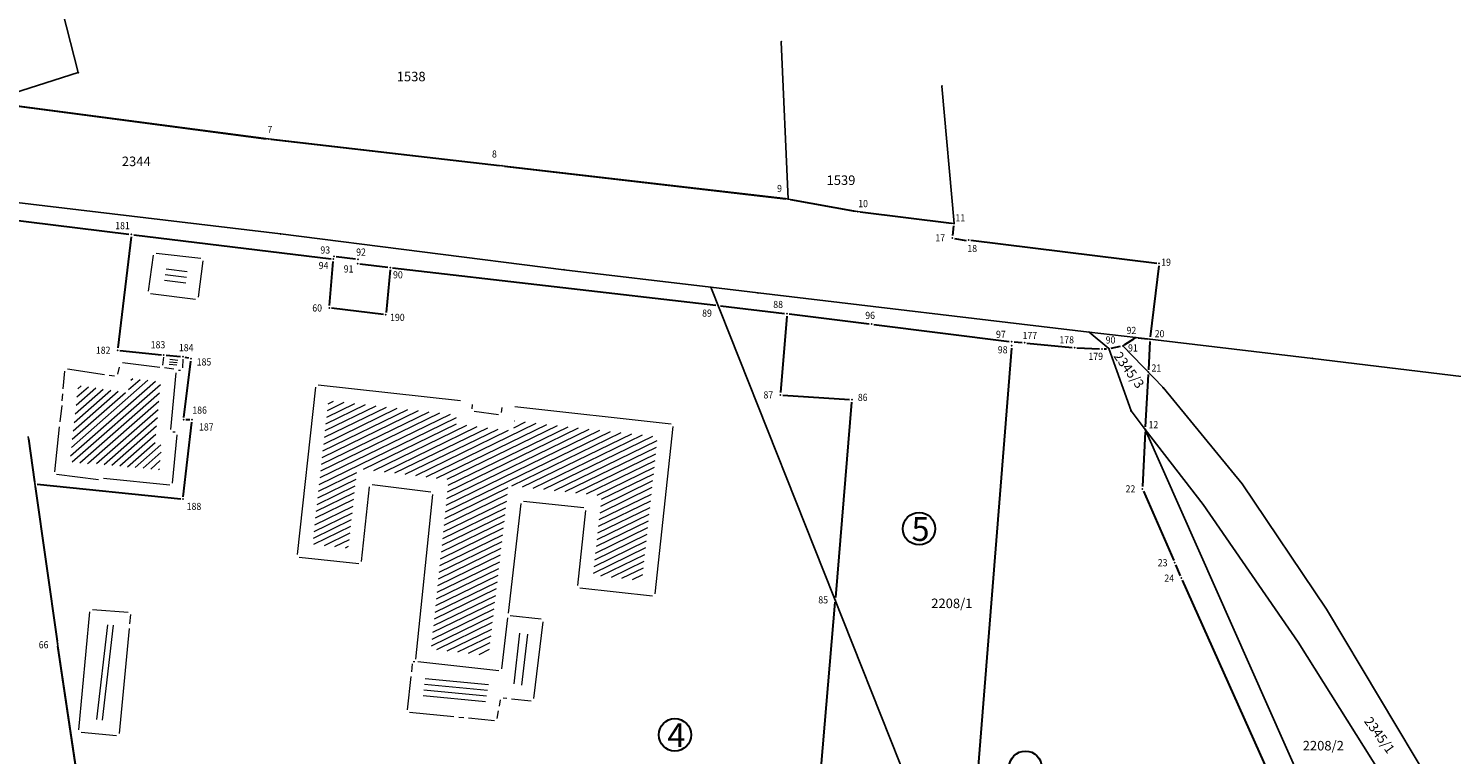
# Model space of a CAD drawing. Units: millimetres. Extents: x 7526704 to 7527284, y 4825638 to 4826035.
# Drawn here: x 7526857 to 7527007, y 4825881 to 4825957 of the extents above; entities that cross this region are included whole.
import ezdxf
from ezdxf.enums import TextEntityAlignment as Align

# ---------------------------------------------------------------- set-up
doc = ezdxf.new("R2010")
doc.units = ezdxf.units.MM
doc.header["$LTSCALE"] = 0.5
for name, color, linetype in [('01_Parcele granice', 7, 'Continuous'), ('04_Katastarske_tacke', 7, 'Continuous'), ('BROJEVI GRADJEVINSKIH PARCELA', 1, 'Continuous'), ('DETALJNE_KONSTRUISANE_TACKE', 7, 'Continuous')]:
    doc.layers.add(name, color=color, linetype=linetype)
for name, color, linetype, lineweight in [('02_Broj parcele', 7, 'Continuous', 13), ('Definitivno_javno', 1, 'Continuous', 30), ('DETALJNE_KONSTRUISANE_TACKE_OZNAKE', 1, 'Continuous', 35), ('katastarske tacke koje se zadrzavaju', 7, 'Continuous', 35), ('Objekti Granice', 1, 'Continuous', 13), ('Objekti Srafure', 1, 'Continuous', 13)]:
    doc.layers.add(name, color=color, linetype=linetype, lineweight=lineweight)
doc.styles.add('Iso', font='iso.shx', dxfattribs={"oblique": 15})
doc.styles.add('oznake', font='yusimc.shx')
doc.styles.add('style1', font='#ARIALN.TTF')

# ---------------------------------------------------------------- blocks, each defined once
blk = doc.blocks.new('T1')
at = {"linetype": 'Continuous'}
blk.add_point((0, 0), dxfattribs=at)
blk.add_attdef('OZN-TAC', (0, 0), '', height=1)

msp = doc.modelspace()

# ---------------------------------------------------------------- hatches: boundary and pattern name
at = {"layer": 'Objekti Srafure'}
h = msp.add_hatch(dxfattribs=at)
h.set_pattern_fill('LINE', color=256, scale=6, angle=352.9248, style=0)
h.set_pattern_definition([(352.924813067, (0.27295, -0.06367), (0.073903029754, 0.59543122373), [])])
h.paths.add_polyline_path([(7526873.91, 4825931.92), (7526871.7, 4825932.18), (7526871.52, 4825930.85), (7526873.75, 4825930.58)])
h = msp.add_hatch(dxfattribs=at)
h.set_pattern_fill('LINE', color=256, scale=6, angle=41.3217, style=0)
h.set_pattern_definition([(41.321716185, (0.27295, -0.06367), (-0.396171818324, 0.450608355855), [])])
h.paths.add_polyline_path([(7526871.26, 4825913.64), (7526870.53, 4825913.73), (7526871.13, 4825920.28), (7526871.12, 4825920.28), (7526868.05, 4825920.65), (7526867.69, 4825919.14), (7526865.26, 4825919.5), (7526862.46, 4825919.92), (7526862.39, 4825919.14), (7526862.26, 4825917.87), (7526861.99, 4825915.65), (7526861.6, 4825911.89), (7526863.52, 4825911.65), (7526863.54, 4825911.78), (7526871, 4825911.03)])
h = msp.add_hatch(dxfattribs=at)
h.set_pattern_fill('LINE', color=256, scale=6, angle=25.9836, style=0)
h.set_pattern_definition([(25.983636009, (0.27295, -0.06367), (-0.262868657024, 0.539351526515), [])])
h.paths.add_polyline_path([(7526923.33, 4825914.52), (7526908.3, 4825916.19), (7526908.19, 4825915.12), (7526902.14, 4825915.88), (7526902.25, 4825916.82), (7526888.76, 4825918.31), (7526887.1, 4825903.23), (7526890.85, 4825902.81), (7526891.78, 4825911.18), (7526901.4, 4825910.02), (7526899.55, 4825892.22), (7526905.59, 4825891.54), (7526906.1, 4825895.9), (7526907.67, 4825909.4), (7526917.47, 4825908.33), (7526916.56, 4825899.98), (7526921.7, 4825899.41)])
h = msp.add_hatch(dxfattribs=at)
h.set_pattern_fill('LINE', color=256, scale=6, angle=83.4857, style=0)
h.set_pattern_definition([(83.4856803285, (0.27295, -0.06367), (-0.59612611937, 0.068070917453), [])])
h.paths.add_polyline_path([(7526866.35, 4825894.69), (7526865.09, 4825894.78), (7526864.16, 4825884.83), (7526865.38, 4825884.72)])
h = msp.add_hatch(dxfattribs=at)
h.set_pattern_fill('LINE', color=256, scale=6, angle=354.489, style=0)
h.set_pattern_definition([(354.4889878474, (0.27295, -0.06367), (0.057622238535, 0.597226655154), [])])
h.paths.add_polyline_path([(7526905.56, 4825888.52), (7526898.93, 4825889.27), (7526898.66, 4825886.94), (7526902.32, 4825886.59), (7526903.37, 4825886.49), (7526905.2, 4825886.31)])

# ---------------------------------------------------------------- linework, layer by layer
at = {"layer": '01_Parcele granice'}
for p, q in [((7526859.65, 4825963.9), (7526862.48, 4825952.77)), ((7526936.31, 4825956.01), (7526937.03, 4825939.48)), ((7526862.48, 4825952.77), (7526852.75, 4825949.69)), ((7526953.18, 4825951.34), (7526954.45, 4825936.91)), ((7526852.75, 4825949.69), (7526882.45, 4825945.79)), ((7526882.45, 4825945.79), (7526906.98, 4825942.97)), ((7526906.98, 4825942.97), (7526936.76, 4825939.53)), ((7526853.94, 4825939.35), (7526883.72, 4825935.82)), ((7526936.76, 4825939.53), (7526937.03, 4825939.48)), ((7526937.03, 4825939.48), (7526944.33, 4825938.16)), ((7526944.33, 4825938.16), (7526954.45, 4825936.91)), ((7526883.72, 4825935.82), (7526913.48, 4825932.06)), ((7526913.48, 4825932.06), (7526928.92, 4825930.21)), ((7526928.92, 4825930.21), (7526954.36, 4825866.18)), ((7526928.92, 4825930.21), (7526933.88, 4825929.62)), ((7526933.88, 4825929.62), (7526968.64, 4825925.51)), ((7526968.64, 4825925.51), (7526970.71, 4825923.78)), ((7526968.64, 4825925.51), (7526973.55, 4825924.93)), ((7526973.55, 4825924.93), (7526972.19, 4825924.05)), ((7526973.55, 4825924.93), (7526992.12, 4825922.74)), ((7526970.71, 4825923.78), (7526973.04, 4825917.22)), ((7526972.19, 4825924.05), (7526976.41, 4825919.68)), ((7526992.12, 4825922.74), (7527022.29, 4825919.07)), ((7526976.41, 4825919.68), (7526984.7, 4825909.58)), ((7526973.04, 4825917.22), (7526974.53, 4825915.29)), ((7526974.53, 4825915.29), (7526980.6, 4825907.4)), ((7526974.53, 4825915.29), (7526994.59, 4825869.99)), ((7526860.3, 4825892.78), (7526857.22, 4825914.54)), ((7526984.7, 4825909.58), (7526993.55, 4825896.41)), ((7526980.6, 4825907.4), (7526990.58, 4825892.94)), ((7526993.55, 4825896.41), (7527007.33, 4825873.42)), ((7526866.74, 4825849.38), (7526860.3, 4825892.78)), ((7526990.58, 4825892.94), (7527003, 4825873.23))]:
    msp.add_line(p, q, dxfattribs=at)
at = {"layer": 'BROJEVI GRADJEVINSKIH PARCELA', "lineweight": 30}
for centre in [(7526950.78, 4825904.85), (7526925.14, 4825883.2), (7526961.95, 4825879.8)]:
    msp.add_circle(centre, 1.7, dxfattribs=at)
at = {"layer": 'Definitivno_javno'}
for p, q in [((7526853, 4825949.66), (7526882.2, 4825945.82)), ((7526882.7, 4825945.76), (7526906.73, 4825943)), ((7526907.23, 4825942.94), (7526936.78, 4825939.51)), ((7526937.28, 4825939.44), (7526944.08, 4825938.2)), ((7526944.58, 4825938.13), (7526954.2, 4825936.94)), ((7526854.45, 4825937.42), (7526867.8, 4825935.79)), ((7526954.4, 4825936.66), (7526954.29, 4825935.64)), ((7526868.02, 4825935.51), (7526866.64, 4825923.85)), ((7526868.3, 4825935.73), (7526889.03, 4825933.2)), ((7526954.51, 4825935.35), (7526955.74, 4825935.14)), ((7526956.23, 4825935.15), (7526975.75, 4825932.76)), ((7526889.57, 4825933.44), (7526891.59, 4825933.19)), ((7526888.85, 4825928.29), (7526889.26, 4825932.92)), ((7526892.06, 4825932.68), (7526894.99, 4825932.31)), ((7526895.22, 4825932.03), (7526894.8, 4825927.57)), ((7526895.49, 4825932.25), (7526929.42, 4825928.34)), ((7526975.96, 4825932.48), (7526975.05, 4825925)), ((7526894.53, 4825927.35), (7526889.08, 4825928.01)), ((7526929.92, 4825928.28), (7526936.66, 4825927.47)), ((7526936.89, 4825927.19), (7526936.23, 4825919.16)), ((7526937.14, 4825927.42), (7526945.54, 4825926.37)), ((7526946.04, 4825926.31), (7526960.25, 4825924.53)), ((7526960.75, 4825924.48), (7526961.61, 4825924.4)), ((7526962.11, 4825924.35), (7526966.86, 4825923.89)), ((7526972.4, 4825924.19), (7526973.34, 4825924.79)), ((7526973.8, 4825924.9), (7526974.77, 4825924.78)), ((7526975, 4825924.5), (7526974.86, 4825921.55)), ((7526866.86, 4825923.57), (7526871.21, 4825923.13)), ((7526871.71, 4825923.08), (7526873.23, 4825922.93)), ((7526874.09, 4825922.76), (7526873.72, 4825922.85)), ((7526960.49, 4825923.83), (7526955.95, 4825866.89)), ((7526967.36, 4825923.85), (7526969.74, 4825923.73)), ((7526970.23, 4825923.74), (7526970.46, 4825923.76)), ((7526970.96, 4825923.82), (7526971.94, 4825924.01)), ((7526873.57, 4825916.55), (7526874.3, 4825922.45)), ((7526974.83, 4825921.05), (7526974.54, 4825915.54)), ((7526936.46, 4825918.89), (7526943.47, 4825918.42)), ((7526943.7, 4825918.15), (7526941.99, 4825897.63)), ((7526873.51, 4825908.2), (7526874.41, 4825916.04)), ((7526874.19, 4825916.29), (7526873.79, 4825916.3)), ((7526857.26, 4825914.29), (7526857.89, 4825909.79)), ((7526974.52, 4825915.04), (7526974.26, 4825909.29)), ((7526857.96, 4825909.3), (7526860.26, 4825893.03)), ((7526858.18, 4825909.52), (7526873.24, 4825907.98)), ((7526974.34, 4825908.81), (7526977.52, 4825901.51)), ((7526977.71, 4825901.05), (7526978.21, 4825899.89)), ((7526978.41, 4825899.43), (7526991.93, 4825869.23)), ((7526941.95, 4825897.13), (7526938.84, 4825860.86)), ((7526866.7, 4825849.63), (7526860.34, 4825892.53))]:
    msp.add_line(p, q, dxfattribs=at)
at = {"layer": 'DETALJNE_KONSTRUISANE_TACKE'}
for p in [(7526868.05, 4825935.76), (7526954.26, 4825935.4), (7526955.98, 4825935.18), (7526889.28, 4825933.17), (7526889.32, 4825933.47), (7526891.84, 4825933.16), (7526891.81, 4825932.71), (7526895.24, 4825932.28), (7526975.99, 4825932.73), (7526888.83, 4825928.04), (7526894.78, 4825927.32), (7526929.67, 4825928.31), (7526936.91, 4825927.44), (7526945.79, 4825926.34), (7526960.5, 4825924.5), (7526960.51, 4825924.08), (7526961.86, 4825924.38), (7526975.02, 4825924.75), (7526866.61, 4825923.6), (7526871.46, 4825923.1), (7526873.48, 4825922.91), (7526874.33, 4825922.7), (7526967.11, 4825923.86), (7526969.98, 4825923.72), (7526974.85, 4825921.3), (7526936.21, 4825918.91), (7526943.72, 4825918.4), (7526873.54, 4825916.3), (7526874.44, 4825916.29), (7526857.93, 4825909.54), (7526873.48, 4825907.96), (7526974.24, 4825909.04), (7526977.62, 4825901.28), (7526978.31, 4825899.66), (7526941.97, 4825897.38)]:
    msp.add_point(p, dxfattribs=at)
at = {"layer": 'Objekti Granice'}
for p, q in [((7526869.86, 4825929.79, 161.9), (7526870.38, 4825933.59, 161.9)), ((7526870.66, 4825933.81, 161.9), (7526875.34, 4825933.26, 161.9)), ((7526875.56, 4825932.98, 161.9), (7526875.08, 4825929.16, 161.9)), ((7526874.8, 4825928.94, 161.9), (7526870.08, 4825929.51, 161.9)), ((7526871.43, 4825922.86, 161.9), (7526871.33, 4825922.02, 161.9)), ((7526873.23, 4825922.93, 161.9), (7526871.71, 4825923.08, 161.9)), ((7526872.95, 4825922.53, 161.9), (7526872.11, 4825922.61, 161.9)), ((7526873.47, 4825921.75, 161.9), (7526873.48, 4825922.66, 161.9)), ((7526860.91, 4825919.53, 161.9), (7526861.08, 4825921.4, 161.9)), ((7526865.24, 4825921.02, 161.9), (7526861.35, 4825921.61, 161.9)), ((7526866.79, 4825921.83, 161.9), (7526866.6, 4825921.07, 161.9)), ((7526871.06, 4825921.8, 161.9), (7526867.14, 4825922.27, 161.9)), ((7526872.51, 4825921.62, 161.9), (7526871.55, 4825921.74, 161.9)), ((7526872.84, 4825922.03, 161.9), (7526872.01, 4825922.1, 161.9)), ((7526872.88, 4825922.27, 161.9), (7526872.05, 4825922.35, 161.9)), ((7526872.72, 4825921.24, 161.9), (7526872.18, 4825915.29, 161.9)), ((7526872.99, 4825921.49, 161.9), (7526873.21, 4825921.5, 161.9)), ((7526866.3, 4825920.86, 161.9), (7526865.73, 4825920.95, 161.9)), ((7526887.41, 4825919.71, 161.9), (7526885.47, 4825902.15, 161.9)), ((7526902.63, 4825918.29, 161.9), (7526887.69, 4825919.93, 161.9)), ((7526860.79, 4825918.29, 161.9), (7526860.87, 4825919.03, 161.9)), ((7526860.74, 4825917.79, 161.9), (7526860.53, 4825916.07, 161.9)), ((7526903.83, 4825917.43, 161.9), (7526903.89, 4825917.89, 161.9)), ((7526906.61, 4825916.83, 161.9), (7526904.05, 4825917.15, 161.9)), ((7526906.95, 4825917.58, 161.9), (7526906.89, 4825917.05, 161.9)), ((7526908.31, 4825917.7, 161.9), (7526924.73, 4825915.87, 161.9)), ((7526860.47, 4825915.57, 161.9), (7526859.98, 4825910.84, 161.9)), ((7526923.06, 4825898.01, 161.9), (7526924.95, 4825915.59, 161.9)), ((7526872.37, 4825909.63, 161.9), (7526872.88, 4825914.7, 161.9)), ((7526872.65, 4825914.98, 161.9), (7526872.4, 4825915.01, 161.9)), ((7526864.61, 4825910, 161.9), (7526860.2, 4825910.56, 161.9)), ((7526872.09, 4825909.41, 161.9), (7526865.13, 4825910.11, 161.9)), ((7526892.21, 4825901.41, 161.9), (7526893.08, 4825909.26, 161.9)), ((7526893.35, 4825909.48, 161.9), (7526899.51, 4825908.74, 161.9)), ((7526897.93, 4825891.14, 161.9), (7526899.73, 4825908.46, 161.9)), ((7526915.57, 4825907.03, 161.9), (7526909.24, 4825907.72, 161.9)), ((7526908.96, 4825907.5, 161.9), (7526907.62, 4825895.98, 161.9)), ((7526914.93, 4825898.9, 161.9), (7526915.79, 4825906.75, 161.9)), ((7526885.69, 4825901.87, 161.9), (7526891.93, 4825901.18, 161.9)), ((7526922.78, 4825897.78, 161.9), (7526915.15, 4825898.62, 161.9)), ((7526862.55, 4825883.73, 161.9), (7526863.71, 4825896.13, 161.9)), ((7526863.98, 4825896.36, 161.9), (7526867.72, 4825896.1, 161.9)), ((7526867.95, 4825895.84, 161.9), (7526867.87, 4825894.87, 161.9)), ((7526911.08, 4825895.34, 161.9), (7526907.84, 4825895.7, 161.9)), ((7526867.83, 4825894.37, 161.9), (7526866.76, 4825883.33, 161.9)), ((7526907.56, 4825895.48, 161.9), (7526906.94, 4825890.13, 161.9)), ((7526910.31, 4825887.01, 161.9), (7526911.29, 4825895.06, 161.9)), ((7526897.54, 4825890.66, 161.9), (7526897.47, 4825889.8, 161.9)), ((7526897.65, 4825890.9, 161.9), (7526897.82, 4825890.9, 161.9)), ((7526906.66, 4825889.91, 161.9), (7526898.15, 4825890.86, 161.9)), ((7526897.42, 4825889.31, 161.9), (7526897.03, 4825885.84, 161.9)), ((7526906.7, 4825886.2, 161.9), (7526906.81, 4825886.86, 161.9)), ((7526907.1, 4825887.08, 161.9), (7526907.49, 4825887.04, 161.9)), ((7526907.99, 4825886.99, 161.9), (7526910.03, 4825886.78, 161.9)), ((7526897.25, 4825885.57, 161.9), (7526901.93, 4825885.12, 161.9)), ((7526906.48, 4825884.93, 161.9), (7526906.62, 4825885.71, 161.9)), ((7526902.43, 4825885.07, 161.9), (7526902.98, 4825885.02, 161.9)), ((7526903.47, 4825884.97, 161.9), (7526906.18, 4825884.71, 161.9)), ((7526866.48, 4825883.11, 161.9), (7526862.78, 4825883.46, 161.9))]:
    msp.add_line(p, q, dxfattribs=at)
at = {"layer": 'Objekti Srafure'}
for p, q in [((7526908.83, 4825893.89, 161.9), (7526908.21, 4825888.54, 161.9)), ((7526909.65, 4825893.76, 161.9), (7526909.03, 4825888.4, 161.9))]:
    msp.add_line(p, q, dxfattribs=at)

# ---------------------------------------------------------------- block references
at = {"layer": '04_Katastarske_tacke'}
for p in [(7526936.31, 4825956.01), (7526862.48, 4825952.77), (7526953.18, 4825951.34), (7526882.45, 4825945.79), (7526906.98, 4825942.97), (7526937.03, 4825939.48), (7526944.33, 4825938.16), (7526954.45, 4825936.91), (7526883.72, 4825935.82), (7526913.48, 4825932.06), (7526928.92, 4825930.21), (7526933.88, 4825929.62), (7526968.64, 4825925.51), (7526973.55, 4825924.93), (7526970.71, 4825923.78), (7526972.19, 4825924.05), (7526992.12, 4825922.74), (7526976.41, 4825919.68), (7526973.04, 4825917.22), (7526974.53, 4825915.29), (7526984.7, 4825909.58), (7526980.6, 4825907.4), (7526993.55, 4825896.41), (7526860.3, 4825892.78), (7526990.58, 4825892.94)]:
    msp.add_blockref('T1', p, dxfattribs=at)

# ---------------------------------------------------------------- texts
at = {"layer": '02_Broj parcele', "style": 'Iso', "oblique": 15}
for s, p in [('1538', (7526897.44, 4825952.35)), ('2344', (7526868.57, 4825943.44)), ('1539', (7526942.58, 4825941.46)), ('2208/1', (7526954.22, 4825897.01)), ('2208/2', (7526993.23, 4825882.06))]:
    msp.add_text(s, height=1, dxfattribs=at).set_placement(p, align=Align.MIDDLE_CENTER)
for s, p in [('2345/3', (7526972.83, 4825921.52)), ('2345/1', (7526999.13, 4825883.17))]:
    msp.add_text(s, height=1, rotation=306, dxfattribs=at).set_placement(p, align=Align.MIDDLE_CENTER)
at = {"layer": 'BROJEVI GRADJEVINSKIH PARCELA', "style": 'style1'}
for s, p in [('5', (7526949.99, 4825903.57)), ('4', (7526924.35, 4825881.91))]:
    msp.add_text(s, height=2.5, dxfattribs=at).set_placement(p)
at = {"layer": 'DETALJNE_KONSTRUISANE_TACKE_OZNAKE', "style": 'oznake', "width": 0.9}
for s, p in [('181', (7526867.89, 4825936.69)), ('17', (7526953.51, 4825935.4)), ('18', (7526956.87, 4825934.29)), ('93', (7526888.93, 4825934.13)), ('92', (7526892.69, 4825933.91)), ('19', (7526977.23, 4825932.85)), ('94', (7526888.75, 4825932.5)), ('91', (7526891.38, 4825932.14)), ('90', (7526896.56, 4825931.53)), ('88', (7526936.49, 4825928.41)), ('60', (7526888.08, 4825928.04)), ('190', (7526896.76, 4825927.05)), ('89', (7526929.02, 4825927.5)), ('96', (7526946.15, 4825927.26)), ('97', (7526959.88, 4825925.27)), ('20', (7526976.55, 4825925.34)), ('183', (7526871.62, 4825924.18)), ('184', (7526874.58, 4825923.87)), ('177', (7526963.18, 4825925.14)), ('178', (7526967.05, 4825924.7)), ('182', (7526865.86, 4825923.6)), ('185', (7526876.45, 4825922.37)), ('98', (7526960.07, 4825923.65)), ('179', (7526970.1, 4825922.96)), ('21', (7526976.21, 4825921.73)), ('87', (7526935.46, 4825918.91)), ('86', (7526945.37, 4825918.65)), ('186', (7526875.99, 4825917.31)), ('187', (7526876.69, 4825915.54)), ('22', (7526973.49, 4825909.04)), ('188', (7526875.4, 4825907.2)), ('23', (7526976.87, 4825901.28)), ('24', (7526977.56, 4825899.66)), ('85', (7526941.22, 4825897.38))]:
    msp.add_text(s, height=0.75, dxfattribs=at).set_placement(p, align=Align.MIDDLE_RIGHT)
at = {"layer": 'katastarske tacke koje se zadrzavaju', "style": 'oznake', "width": 0.9}
for s, p in [('7', (7526882.86, 4825946.79)), ('8', (7526906.44, 4825944.22)), ('9', (7526936.38, 4825940.59)), ('10', (7526945.41, 4825939)), ('11', (7526955.62, 4825937.51)), ('92', (7526973.59, 4825925.68)), ('90', (7526971.4, 4825924.68)), ('91', (7526973.75, 4825923.84)), ('12', (7526975.9, 4825915.78)), ('66', (7526859.35, 4825892.66))]:
    msp.add_text(s, height=0.75, dxfattribs=at).set_placement(p, align=Align.MIDDLE_RIGHT)

doc.saveas('drawing.dxf')
